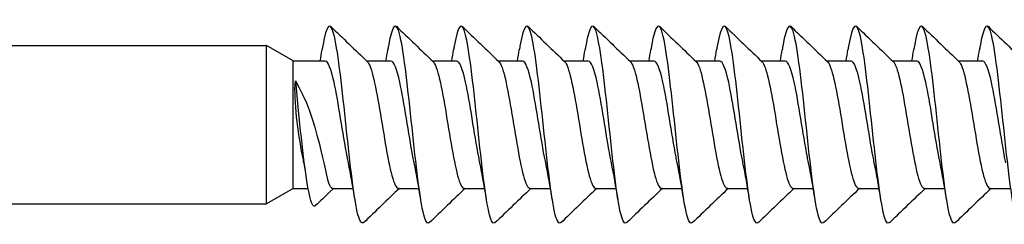
# Model space of a CAD drawing. Units: millimetres. Extents: x 1646 to 1999, y 1467 to 1927.
# Drawn here: x 1753 to 1777, y 1705 to 1709 of the extents above; entities that cross this region are included whole.
import ezdxf

# ---------------------------------------------------------------- set-up
doc = ezdxf.new("R2010")
doc.units = ezdxf.units.MM
doc.layers.add('SuP-Sichtbare-Kanten', color=7, linetype='Continuous', lineweight=25)

msp = doc.modelspace()

# ---------------------------------------------------------------- linework, layer by layer
msp.add_line((1759.671, 1705.397), (1760.032, 1705.397))
at = {"layer": 'SuP-Sichtbare-Kanten'}
for p, q in [((1704.077, 1708.872), (1759.022, 1708.872)), ((1759.022, 1705.022), (1759.022, 1708.872)), ((1759.671, 1708.497), (1759.022, 1708.872)), ((1759.669, 1708.498), (1760.447, 1708.498)), ((1759.671, 1705.397), (1759.671, 1708.497)), ((1761.451, 1708.498), (1762.047, 1708.498)), ((1763.051, 1708.497), (1763.647, 1708.497)), ((1764.651, 1708.497), (1765.247, 1708.497)), ((1766.251, 1708.497), (1766.847, 1708.497)), ((1767.851, 1708.497), (1768.447, 1708.497)), ((1769.451, 1708.497), (1770.047, 1708.497)), ((1771.051, 1708.497), (1771.647, 1708.497)), ((1772.645, 1708.497), (1773.241, 1708.497)), ((1774.245, 1708.497), (1774.841, 1708.497)), ((1775.845, 1708.497), (1776.441, 1708.497)), ((1759.671, 1705.397), (1759.022, 1705.022)), ((1760.631, 1705.398), (1761.125, 1705.398)), ((1762.231, 1705.398), (1762.725, 1705.398)), ((1763.831, 1705.397), (1764.325, 1705.397)), ((1765.431, 1705.397), (1765.925, 1705.397)), ((1767.031, 1705.397), (1767.525, 1705.397)), ((1768.631, 1705.397), (1769.125, 1705.397)), ((1770.231, 1705.397), (1770.725, 1705.397)), ((1771.831, 1705.397), (1772.325, 1705.397)), ((1773.425, 1705.397), (1773.919, 1705.397)), ((1775.025, 1705.397), (1775.519, 1705.397)), ((1776.625, 1705.397), (1777.119, 1705.397)), ((1704.077, 1705.022), (1759.022, 1705.022))]:
    msp.add_line(p, q, dxfattribs=at)
for points, knots in [([(1761.377, 1704.57), (1761.333, 1704.526), (1761.289, 1704.586), (1761.244, 1704.755), (1761.149, 1705.121), (1761.053, 1705.983), (1760.958, 1706.883), (1760.862, 1707.783), (1760.767, 1708.675), (1760.671, 1709.084), (1760.576, 1709.494), (1760.48, 1709.401), (1760.385, 1708.855), (1760.38, 1708.826), (1760.375, 1708.795), (1760.369, 1708.763)], [156.977526, 156.977526, 156.977526, 156.977526, 157.498466, 157.498466, 157.498466, 158.623456, 158.623456, 158.623456, 159.748445, 159.748445, 159.748445, 160.873434, 160.873434, 160.873434, 160.933872, 160.933872, 160.933872, 160.933872]), ([(1762.977, 1704.57), (1762.933, 1704.526), (1762.889, 1704.585), (1762.844, 1704.755), (1762.749, 1705.121), (1762.653, 1705.983), (1762.558, 1706.883), (1762.462, 1707.782), (1762.367, 1708.674), (1762.271, 1709.084), (1762.176, 1709.494), (1762.08, 1709.401), (1761.985, 1708.855), (1761.98, 1708.826), (1761.975, 1708.795), (1761.969, 1708.763)], [156.977526, 156.977526, 156.977526, 156.977526, 157.498466, 157.498466, 157.498466, 158.623456, 158.623456, 158.623456, 159.748445, 159.748445, 159.748445, 160.873434, 160.873434, 160.873434, 160.933872, 160.933872, 160.933872, 160.933872]), ([(1764.577, 1704.569), (1764.533, 1704.526), (1764.489, 1704.585), (1764.444, 1704.755), (1764.349, 1705.121), (1764.253, 1705.983), (1764.158, 1706.883), (1764.062, 1707.782), (1763.967, 1708.674), (1763.871, 1709.084), (1763.776, 1709.494), (1763.68, 1709.401), (1763.585, 1708.855), (1763.58, 1708.825), (1763.575, 1708.795), (1763.569, 1708.763)], [156.977526, 156.977526, 156.977526, 156.977526, 157.498466, 157.498466, 157.498466, 158.623456, 158.623456, 158.623456, 159.748445, 159.748445, 159.748445, 160.873434, 160.873434, 160.873434, 160.933872, 160.933872, 160.933872, 160.933872]), ([(1766.177, 1704.569), (1766.133, 1704.526), (1766.089, 1704.585), (1766.044, 1704.755), (1765.949, 1705.121), (1765.853, 1705.983), (1765.758, 1706.882), (1765.662, 1707.782), (1765.567, 1708.674), (1765.471, 1709.084), (1765.376, 1709.494), (1765.28, 1709.401), (1765.185, 1708.855), (1765.18, 1708.825), (1765.175, 1708.795), (1765.169, 1708.763)], [156.977526, 156.977526, 156.977526, 156.977526, 157.498466, 157.498466, 157.498466, 158.623456, 158.623456, 158.623456, 159.748445, 159.748445, 159.748445, 160.873434, 160.873434, 160.873434, 160.933872, 160.933872, 160.933872, 160.933872]), ([(1767.777, 1704.569), (1767.733, 1704.526), (1767.689, 1704.585), (1767.644, 1704.754), (1767.549, 1705.12), (1767.453, 1705.983), (1767.358, 1706.882), (1767.262, 1707.782), (1767.167, 1708.674), (1767.071, 1709.084), (1766.976, 1709.494), (1766.88, 1709.401), (1766.785, 1708.854), (1766.78, 1708.825), (1766.775, 1708.794), (1766.769, 1708.763)], [156.977526, 156.977526, 156.977526, 156.977526, 157.498466, 157.498466, 157.498466, 158.623456, 158.623456, 158.623456, 159.748445, 159.748445, 159.748445, 160.873434, 160.873434, 160.873434, 160.933872, 160.933872, 160.933872, 160.933872]), ([(1769.377, 1704.569), (1769.333, 1704.526), (1769.289, 1704.585), (1769.244, 1704.754), (1769.149, 1705.12), (1769.053, 1705.982), (1768.958, 1706.882), (1768.862, 1707.782), (1768.767, 1708.674), (1768.671, 1709.084), (1768.576, 1709.493), (1768.48, 1709.4), (1768.385, 1708.854), (1768.38, 1708.825), (1768.375, 1708.794), (1768.369, 1708.763)], [156.977526, 156.977526, 156.977526, 156.977526, 157.498466, 157.498466, 157.498466, 158.623456, 158.623456, 158.623456, 159.748445, 159.748445, 159.748445, 160.873434, 160.873434, 160.873434, 160.933872, 160.933872, 160.933872, 160.933872]), ([(1770.977, 1704.569), (1770.933, 1704.525), (1770.889, 1704.585), (1770.844, 1704.754), (1770.749, 1705.12), (1770.653, 1705.982), (1770.558, 1706.882), (1770.462, 1707.782), (1770.367, 1708.674), (1770.271, 1709.083), (1770.176, 1709.493), (1770.08, 1709.4), (1769.985, 1708.854), (1769.98, 1708.825), (1769.975, 1708.794), (1769.969, 1708.762)], [156.977526, 156.977526, 156.977526, 156.977526, 157.498466, 157.498466, 157.498466, 158.623456, 158.623456, 158.623456, 159.748445, 159.748445, 159.748445, 160.873434, 160.873434, 160.873434, 160.933872, 160.933872, 160.933872, 160.933872]), ([(1772.571, 1704.569), (1772.527, 1704.526), (1772.483, 1704.585), (1772.438, 1704.755), (1772.343, 1705.121), (1772.247, 1705.983), (1772.152, 1706.883), (1772.056, 1707.782), (1771.961, 1708.674), (1771.865, 1709.084), (1771.77, 1709.494), (1771.674, 1709.401), (1771.579, 1708.855), (1771.574, 1708.825), (1771.569, 1708.795), (1771.564, 1708.763)], [156.977526, 156.977526, 156.977526, 156.977526, 157.498466, 157.498466, 157.498466, 158.623456, 158.623456, 158.623456, 159.748445, 159.748445, 159.748445, 160.873434, 160.873434, 160.873434, 160.933872, 160.933872, 160.933872, 160.933872]), ([(1774.171, 1704.569), (1774.127, 1704.526), (1774.083, 1704.585), (1774.038, 1704.755), (1773.943, 1705.121), (1773.847, 1705.983), (1773.752, 1706.882), (1773.656, 1707.782), (1773.561, 1708.674), (1773.465, 1709.084), (1773.37, 1709.494), (1773.274, 1709.401), (1773.179, 1708.855), (1773.174, 1708.825), (1773.169, 1708.795), (1773.164, 1708.763)], [156.977526, 156.977526, 156.977526, 156.977526, 157.498466, 157.498466, 157.498466, 158.623456, 158.623456, 158.623456, 159.748445, 159.748445, 159.748445, 160.873434, 160.873434, 160.873434, 160.933872, 160.933872, 160.933872, 160.933872]), ([(1775.771, 1704.569), (1775.727, 1704.526), (1775.683, 1704.585), (1775.638, 1704.754), (1775.543, 1705.12), (1775.447, 1705.983), (1775.352, 1706.882), (1775.256, 1707.782), (1775.161, 1708.674), (1775.065, 1709.084), (1774.97, 1709.494), (1774.874, 1709.401), (1774.779, 1708.854), (1774.774, 1708.825), (1774.769, 1708.794), (1774.764, 1708.763)], [156.977526, 156.977526, 156.977526, 156.977526, 157.498466, 157.498466, 157.498466, 158.623456, 158.623456, 158.623456, 159.748445, 159.748445, 159.748445, 160.873434, 160.873434, 160.873434, 160.933872, 160.933872, 160.933872, 160.933872]), ([(1777.371, 1704.569), (1777.327, 1704.526), (1777.283, 1704.585), (1777.238, 1704.754), (1777.143, 1705.12), (1777.047, 1705.982), (1776.952, 1706.882), (1776.856, 1707.782), (1776.761, 1708.674), (1776.665, 1709.084), (1776.57, 1709.493), (1776.474, 1709.4), (1776.379, 1708.854), (1776.374, 1708.825), (1776.369, 1708.794), (1776.364, 1708.763)], [156.977526, 156.977526, 156.977526, 156.977526, 157.498466, 157.498466, 157.498466, 158.623456, 158.623456, 158.623456, 159.748445, 159.748445, 159.748445, 160.873434, 160.873434, 160.873434, 160.933872, 160.933872, 160.933872, 160.933872]), ([(1761.01, 1706.021), (1761.001, 1706.066), (1760.991, 1706.114), (1760.981, 1706.164), (1760.875, 1706.724), (1760.768, 1707.491), (1760.662, 1707.976), (1760.59, 1708.303), (1760.518, 1708.485), (1760.447, 1708.49)], [158.008614, 158.008614, 158.008614, 158.008614, 158.120699, 158.120699, 158.120699, 159.375625, 159.375625, 159.375625, 160.221225, 160.221225, 160.221225, 160.221225]), ([(1761.471, 1708.477), (1761.484, 1708.466), (1761.497, 1708.448), (1761.509, 1708.425), (1761.616, 1708.229), (1761.722, 1707.609), (1761.829, 1706.961), (1761.936, 1706.313), (1762.042, 1705.685), (1762.149, 1705.479), (1762.176, 1705.425), (1762.204, 1705.401), (1762.231, 1705.403)], [-160.063885, -160.063885, -160.063885, -160.063885, -159.91391, -159.91391, -159.91391, -158.658983, -158.658983, -158.658983, -157.404057, -157.404057, -157.404057, -157.079633, -157.079633, -157.079633, -157.079633]), ([(1762.61, 1706.02), (1762.601, 1706.066), (1762.591, 1706.114), (1762.581, 1706.164), (1762.475, 1706.724), (1762.368, 1707.49), (1762.262, 1707.976), (1762.19, 1708.303), (1762.118, 1708.485), (1762.047, 1708.49)], [158.008614, 158.008614, 158.008614, 158.008614, 158.120699, 158.120699, 158.120699, 159.375625, 159.375625, 159.375625, 160.221225, 160.221225, 160.221225, 160.221225]), ([(1763.071, 1708.477), (1763.084, 1708.465), (1763.097, 1708.448), (1763.109, 1708.425), (1763.216, 1708.229), (1763.322, 1707.609), (1763.429, 1706.961), (1763.536, 1706.312), (1763.642, 1705.685), (1763.749, 1705.478), (1763.776, 1705.425), (1763.804, 1705.401), (1763.831, 1705.403)], [-160.063885, -160.063885, -160.063885, -160.063885, -159.91391, -159.91391, -159.91391, -158.658983, -158.658983, -158.658983, -157.404057, -157.404057, -157.404057, -157.079633, -157.079633, -157.079633, -157.079633]), ([(1764.21, 1706.02), (1764.201, 1706.066), (1764.191, 1706.114), (1764.181, 1706.164), (1764.075, 1706.724), (1763.968, 1707.49), (1763.862, 1707.975), (1763.79, 1708.302), (1763.718, 1708.485), (1763.647, 1708.49)], [158.008614, 158.008614, 158.008614, 158.008614, 158.120699, 158.120699, 158.120699, 159.375625, 159.375625, 159.375625, 160.221225, 160.221225, 160.221225, 160.221225]), ([(1764.671, 1708.476), (1764.684, 1708.465), (1764.697, 1708.448), (1764.709, 1708.425), (1764.816, 1708.229), (1764.922, 1707.609), (1765.029, 1706.961), (1765.136, 1706.312), (1765.242, 1705.685), (1765.349, 1705.478), (1765.376, 1705.425), (1765.404, 1705.4), (1765.431, 1705.403)], [-160.063885, -160.063885, -160.063885, -160.063885, -159.91391, -159.91391, -159.91391, -158.658983, -158.658983, -158.658983, -157.404057, -157.404057, -157.404057, -157.079633, -157.079633, -157.079633, -157.079633]), ([(1765.81, 1706.02), (1765.801, 1706.066), (1765.791, 1706.114), (1765.781, 1706.164), (1765.675, 1706.723), (1765.568, 1707.49), (1765.462, 1707.975), (1765.39, 1708.302), (1765.318, 1708.485), (1765.247, 1708.49)], [158.008614, 158.008614, 158.008614, 158.008614, 158.120699, 158.120699, 158.120699, 159.375625, 159.375625, 159.375625, 160.221225, 160.221225, 160.221225, 160.221225]), ([(1766.271, 1708.476), (1766.284, 1708.465), (1766.297, 1708.448), (1766.309, 1708.425), (1766.416, 1708.228), (1766.522, 1707.609), (1766.629, 1706.96), (1766.736, 1706.312), (1766.842, 1705.685), (1766.949, 1705.478), (1766.976, 1705.425), (1767.004, 1705.4), (1767.031, 1705.403)], [-160.063885, -160.063885, -160.063885, -160.063885, -159.91391, -159.91391, -159.91391, -158.658983, -158.658983, -158.658983, -157.404057, -157.404057, -157.404057, -157.079633, -157.079633, -157.079633, -157.079633]), ([(1767.41, 1706.02), (1767.401, 1706.066), (1767.391, 1706.114), (1767.381, 1706.164), (1767.275, 1706.723), (1767.168, 1707.49), (1767.062, 1707.975), (1766.99, 1708.302), (1766.918, 1708.484), (1766.847, 1708.49)], [158.008614, 158.008614, 158.008614, 158.008614, 158.120699, 158.120699, 158.120699, 159.375625, 159.375625, 159.375625, 160.221225, 160.221225, 160.221225, 160.221225]), ([(1767.871, 1708.476), (1767.884, 1708.465), (1767.897, 1708.448), (1767.909, 1708.424), (1768.016, 1708.228), (1768.122, 1707.609), (1768.229, 1706.96), (1768.336, 1706.312), (1768.442, 1705.685), (1768.549, 1705.478), (1768.576, 1705.424), (1768.604, 1705.4), (1768.631, 1705.403)], [-160.063885, -160.063885, -160.063885, -160.063885, -159.91391, -159.91391, -159.91391, -158.658983, -158.658983, -158.658983, -157.404057, -157.404057, -157.404057, -157.079633, -157.079633, -157.079633, -157.079633]), ([(1769.01, 1706.02), (1769.001, 1706.066), (1768.991, 1706.114), (1768.981, 1706.164), (1768.875, 1706.723), (1768.768, 1707.49), (1768.662, 1707.975), (1768.59, 1708.302), (1768.518, 1708.484), (1768.447, 1708.489)], [158.008614, 158.008614, 158.008614, 158.008614, 158.120699, 158.120699, 158.120699, 159.375625, 159.375625, 159.375625, 160.221225, 160.221225, 160.221225, 160.221225]), ([(1769.471, 1708.476), (1769.484, 1708.465), (1769.497, 1708.448), (1769.509, 1708.424), (1769.616, 1708.228), (1769.722, 1707.608), (1769.829, 1706.96), (1769.936, 1706.312), (1770.042, 1705.684), (1770.149, 1705.478), (1770.176, 1705.424), (1770.204, 1705.4), (1770.231, 1705.402)], [-160.063885, -160.063885, -160.063885, -160.063885, -159.91391, -159.91391, -159.91391, -158.658983, -158.658983, -158.658983, -157.404057, -157.404057, -157.404057, -157.079633, -157.079633, -157.079633, -157.079633]), ([(1770.61, 1706.02), (1770.601, 1706.065), (1770.591, 1706.113), (1770.581, 1706.163), (1770.475, 1706.723), (1770.368, 1707.49), (1770.262, 1707.975), (1770.19, 1708.302), (1770.118, 1708.484), (1770.047, 1708.489)], [158.008614, 158.008614, 158.008614, 158.008614, 158.120699, 158.120699, 158.120699, 159.375625, 159.375625, 159.375625, 160.221225, 160.221225, 160.221225, 160.221225]), ([(1771.071, 1708.476), (1771.084, 1708.465), (1771.097, 1708.447), (1771.109, 1708.424), (1771.216, 1708.228), (1771.322, 1707.608), (1771.429, 1706.96), (1771.536, 1706.312), (1771.642, 1705.684), (1771.749, 1705.478), (1771.776, 1705.424), (1771.804, 1705.4), (1771.831, 1705.402)], [-160.063885, -160.063885, -160.063885, -160.063885, -159.91391, -159.91391, -159.91391, -158.658983, -158.658983, -158.658983, -157.404057, -157.404057, -157.404057, -157.079633, -157.079633, -157.079633, -157.079633]), ([(1772.204, 1706.02), (1772.195, 1706.066), (1772.185, 1706.114), (1772.176, 1706.164), (1772.069, 1706.724), (1771.963, 1707.49), (1771.856, 1707.975), (1771.784, 1708.302), (1771.712, 1708.485), (1771.641, 1708.49)], [158.008614, 158.008614, 158.008614, 158.008614, 158.120699, 158.120699, 158.120699, 159.375625, 159.375625, 159.375625, 160.221225, 160.221225, 160.221225, 160.221225]), ([(1772.665, 1708.476), (1772.678, 1708.465), (1772.691, 1708.448), (1772.703, 1708.425), (1772.81, 1708.229), (1772.917, 1707.609), (1773.023, 1706.961), (1773.13, 1706.312), (1773.236, 1705.685), (1773.343, 1705.478), (1773.37, 1705.425), (1773.398, 1705.4), (1773.425, 1705.403)], [-160.063885, -160.063885, -160.063885, -160.063885, -159.91391, -159.91391, -159.91391, -158.658983, -158.658983, -158.658983, -157.404057, -157.404057, -157.404057, -157.079633, -157.079633, -157.079633, -157.079633]), ([(1773.804, 1706.02), (1773.795, 1706.066), (1773.785, 1706.114), (1773.776, 1706.164), (1773.669, 1706.723), (1773.563, 1707.49), (1773.456, 1707.975), (1773.384, 1708.302), (1773.312, 1708.485), (1773.241, 1708.49)], [158.008614, 158.008614, 158.008614, 158.008614, 158.120699, 158.120699, 158.120699, 159.375625, 159.375625, 159.375625, 160.221225, 160.221225, 160.221225, 160.221225]), ([(1774.265, 1708.476), (1774.278, 1708.465), (1774.291, 1708.448), (1774.303, 1708.425), (1774.41, 1708.228), (1774.517, 1707.609), (1774.623, 1706.96), (1774.73, 1706.312), (1774.836, 1705.685), (1774.943, 1705.478), (1774.97, 1705.425), (1774.998, 1705.4), (1775.025, 1705.403)], [-160.063885, -160.063885, -160.063885, -160.063885, -159.91391, -159.91391, -159.91391, -158.658983, -158.658983, -158.658983, -157.404057, -157.404057, -157.404057, -157.079633, -157.079633, -157.079633, -157.079633]), ([(1775.404, 1706.02), (1775.395, 1706.066), (1775.385, 1706.114), (1775.376, 1706.164), (1775.269, 1706.723), (1775.163, 1707.49), (1775.056, 1707.975), (1774.984, 1708.302), (1774.912, 1708.484), (1774.841, 1708.49)], [158.008614, 158.008614, 158.008614, 158.008614, 158.120699, 158.120699, 158.120699, 159.375625, 159.375625, 159.375625, 160.221225, 160.221225, 160.221225, 160.221225]), ([(1775.865, 1708.476), (1775.878, 1708.465), (1775.891, 1708.448), (1775.903, 1708.424), (1776.01, 1708.228), (1776.117, 1707.609), (1776.223, 1706.96), (1776.33, 1706.312), (1776.436, 1705.685), (1776.543, 1705.478), (1776.57, 1705.424), (1776.598, 1705.4), (1776.625, 1705.403)], [-160.063885, -160.063885, -160.063885, -160.063885, -159.91391, -159.91391, -159.91391, -158.658983, -158.658983, -158.658983, -157.404057, -157.404057, -157.404057, -157.079633, -157.079633, -157.079633, -157.079633]), ([(1777.004, 1706.02), (1776.995, 1706.066), (1776.985, 1706.114), (1776.976, 1706.164), (1776.869, 1706.723), (1776.763, 1707.49), (1776.656, 1707.975), (1776.584, 1708.302), (1776.512, 1708.484), (1776.441, 1708.489)], [158.008614, 158.008614, 158.008614, 158.008614, 158.120699, 158.120699, 158.120699, 159.375625, 159.375625, 159.375625, 160.221225, 160.221225, 160.221225, 160.221225]), ([(1759.922, 1706.054), (1759.912, 1706.1), (1759.903, 1706.148), (1759.893, 1706.197), (1759.787, 1706.757), (1759.68, 1707.524), (1759.72, 1708.009)], [158.008614, 158.008614, 158.008614, 158.008614, 158.120699, 158.120699, 158.120699, 159.375625, 159.375625, 159.375625, 159.375625]), ([(1759.72, 1708.009), (1760.259, 1707.154), (1760.442, 1705.685), (1760.549, 1705.479), (1760.576, 1705.425), (1760.604, 1705.401), (1760.631, 1705.403)], [-158.658983, -158.658983, -158.658983, -158.658983, -157.404057, -157.404057, -157.404057, -157.079633, -157.079633, -157.079633, -157.079633]), ([(1760.214, 1704.979), (1760.169, 1704.936), (1760.125, 1704.995), (1760.081, 1705.165), (1759.986, 1705.531), (1759.89, 1706.393), (1759.795, 1707.293), (1759.77, 1707.526), (1759.77, 1707.771), (1759.72, 1708.009)], [156.977526, 156.977526, 156.977526, 156.977526, 157.498466, 157.498466, 157.498466, 158.623456, 158.623456, 158.623456, 158.915514, 158.915514, 158.915514, 158.915514])]:
    msp.add_open_spline(points, degree=3, knots=knots, dxfattribs=at)
for points in [[(1760.577, 1709.335), (1760.875, 1709.049), (1761.173, 1708.763), (1761.471, 1708.478)], [(1762.177, 1709.335), (1762.475, 1709.049), (1762.773, 1708.763), (1763.071, 1708.478)], [(1763.777, 1709.335), (1764.075, 1709.049), (1764.373, 1708.763), (1764.671, 1708.478)], [(1765.377, 1709.335), (1765.675, 1709.049), (1765.973, 1708.763), (1766.271, 1708.478)], [(1766.977, 1709.334), (1767.275, 1709.049), (1767.573, 1708.763), (1767.871, 1708.478)], [(1768.577, 1709.334), (1768.875, 1709.048), (1769.173, 1708.763), (1769.471, 1708.478)], [(1770.177, 1709.334), (1770.475, 1709.048), (1770.773, 1708.762), (1771.071, 1708.477)], [(1771.771, 1709.335), (1772.069, 1709.049), (1772.367, 1708.763), (1772.665, 1708.478)], [(1773.371, 1709.335), (1773.669, 1709.049), (1773.967, 1708.763), (1774.265, 1708.478)], [(1774.971, 1709.334), (1775.269, 1709.049), (1775.567, 1708.763), (1775.865, 1708.478)], [(1776.571, 1709.334), (1776.869, 1709.048), (1777.167, 1708.763), (1777.465, 1708.478)], [(1760.325, 1708.498), (1760.34, 1708.586), (1760.355, 1708.675), (1760.369, 1708.764)], [(1761.925, 1708.497), (1761.94, 1708.586), (1761.955, 1708.674), (1761.969, 1708.763)], [(1763.525, 1708.497), (1763.54, 1708.585), (1763.555, 1708.674), (1763.569, 1708.763)], [(1765.125, 1708.497), (1765.14, 1708.585), (1765.155, 1708.674), (1765.169, 1708.763)], [(1766.725, 1708.497), (1766.74, 1708.585), (1766.755, 1708.674), (1766.769, 1708.763)], [(1768.325, 1708.497), (1768.34, 1708.585), (1768.355, 1708.674), (1768.369, 1708.763)], [(1769.925, 1708.497), (1769.94, 1708.585), (1769.955, 1708.674), (1769.969, 1708.763)], [(1771.519, 1708.497), (1771.534, 1708.585), (1771.549, 1708.674), (1771.564, 1708.763)], [(1773.119, 1708.497), (1773.134, 1708.585), (1773.149, 1708.674), (1773.164, 1708.763)], [(1774.719, 1708.497), (1774.734, 1708.585), (1774.749, 1708.674), (1774.764, 1708.763)], [(1776.319, 1708.497), (1776.334, 1708.585), (1776.349, 1708.674), (1776.364, 1708.763)], [(1759.961, 1705.855), (1759.948, 1705.922), (1759.935, 1705.988), (1759.922, 1706.053)], [(1761.169, 1705.132), (1761.12, 1705.438), (1761.067, 1705.741), (1761.01, 1706.02)], [(1762.769, 1705.132), (1762.72, 1705.438), (1762.667, 1705.741), (1762.61, 1706.02)], [(1764.369, 1705.131), (1764.32, 1705.437), (1764.267, 1705.74), (1764.21, 1706.019)], [(1765.969, 1705.131), (1765.92, 1705.437), (1765.867, 1705.74), (1765.81, 1706.019)], [(1767.569, 1705.131), (1767.52, 1705.437), (1767.467, 1705.74), (1767.41, 1706.019)], [(1769.169, 1705.131), (1769.12, 1705.437), (1769.067, 1705.74), (1769.01, 1706.019)], [(1770.769, 1705.131), (1770.72, 1705.437), (1770.667, 1705.74), (1770.61, 1706.019)], [(1772.364, 1705.131), (1772.314, 1705.437), (1772.261, 1705.74), (1772.204, 1706.019)], [(1773.964, 1705.131), (1773.914, 1705.437), (1773.861, 1705.74), (1773.804, 1706.019)], [(1775.564, 1705.131), (1775.514, 1705.437), (1775.461, 1705.74), (1775.404, 1706.019)], [(1760.651, 1705.398), (1760.359, 1705.119), (1760.359, 1705.119), (1760.214, 1704.979)], [(1762.251, 1705.398), (1761.959, 1705.119), (1761.668, 1704.84), (1761.377, 1704.56)], [(1763.851, 1705.397), (1763.559, 1705.119), (1763.268, 1704.84), (1762.977, 1704.56)], [(1765.451, 1705.397), (1765.159, 1705.119), (1764.868, 1704.839), (1764.577, 1704.56)], [(1767.051, 1705.397), (1766.759, 1705.119), (1766.468, 1704.839), (1766.177, 1704.56)], [(1768.651, 1705.397), (1768.359, 1705.118), (1768.068, 1704.839), (1767.777, 1704.559)], [(1770.251, 1705.397), (1769.959, 1705.118), (1769.668, 1704.839), (1769.377, 1704.559)], [(1771.851, 1705.397), (1771.559, 1705.118), (1771.268, 1704.839), (1770.977, 1704.559)], [(1773.445, 1705.397), (1773.153, 1705.119), (1772.862, 1704.839), (1772.571, 1704.56)], [(1775.045, 1705.397), (1774.753, 1705.119), (1774.462, 1704.839), (1774.171, 1704.56)], [(1776.645, 1705.397), (1776.353, 1705.118), (1776.062, 1704.839), (1775.771, 1704.559)]]:
    msp.add_open_spline(points, degree=3, dxfattribs=at)

doc.saveas('drawing.dxf')
